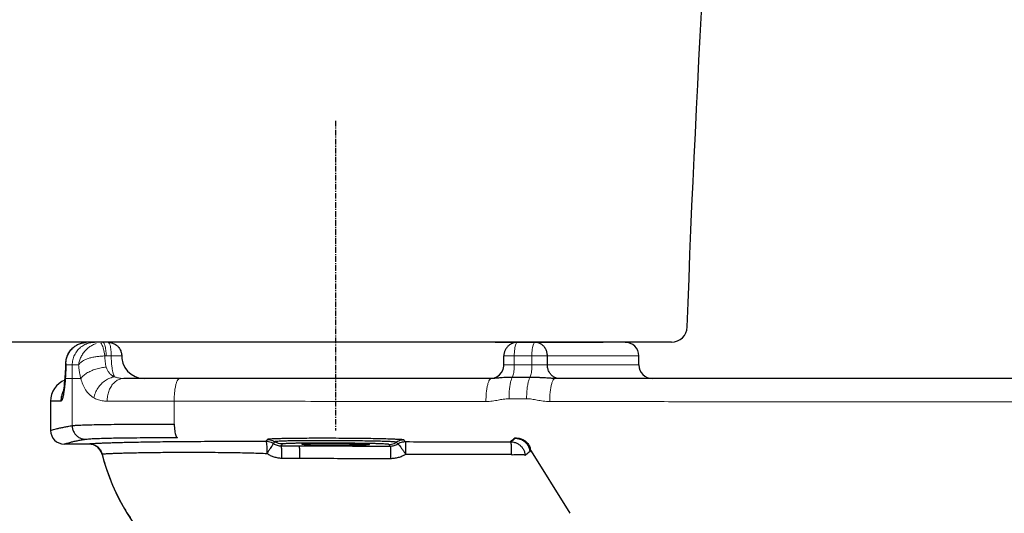
# Model space of a CAD drawing. Units: inches. Extents: x -1861 to 44894, y -11292 to -9568.
# Drawn here: x 35500 to 35718, y -10138 to -10029 of the extents above; entities that cross this region are included whole.
import ezdxf

# ---------------------------------------------------------------- set-up
doc = ezdxf.new("R2010")
doc.units = ezdxf.units.IN
doc.header["$MEASUREMENT"] = 0
doc.header["$PDMODE"] = 3
doc.linetypes.add('CENTER', pattern=[2, 1.25, -0.25, 0.25, -0.25])
doc.layers.add('base line', color=7, linetype='Continuous', lineweight=30)
doc.layers.add('Thin', color=251, linetype='Continuous', lineweight=13)
doc.styles.get("Standard").update_dxf_attribs({"font": 'arial.ttf'})
doc.dimstyles.new('ISO-25', dxfattribs={"dimtxt": 18, "dimasz": 15, "dimexe": 5, "dimexo": 0, "dimgap": 2, "dimtad": 1, "dimtoh": 1, "dimdec": 0, "dimtxsty": 'Standard', "dimcen": 0, "dimclrd": 1, "dimclre": 1, "dimclrt": 7, "dimadec": 0, "dimazin": 0, "dimtfac": 1, "dimtdec": 0, "dimtmove": 0, "dimatfit": 3, "dimfxl": 1, "dimarcsym": 0})

# ---------------------------------------------------------------- blocks, each defined once
blk = doc.blocks.new('*D371')
at = {"color": 1, "lineweight": -2}
for p, q in [((35479.63, -9719.14), (35479.63, -9650.5)), ((36196.38, -10113.54), (36196.38, -9650.5)), ((36181.38, -9655.5), (35494.63, -9655.5))]:
    blk.add_line(p, q, dxfattribs=at)
at = {"color": 1}
for points in [[(35494.63, -9653), (35494.63, -9658), (35479.63, -9655.5)], [(36181.38, -9653), (36181.38, -9658), (36196.38, -9655.5)]]:
    blk.add_solid(points, dxfattribs=at)
at = {"layer": 'Defpoints', "color": 0}
for p in [(35479.63, -9655.5), (35479.63, -9719.14), (36196.38, -10113.54)]:
    blk.add_point(p, dxfattribs=at)
at = {"color": 7, "insert": (35838.01, -9644.46), "char_height": 18, "attachment_point": 5}
blk.add_mtext('717', dxfattribs=at)

msp = doc.modelspace()

# ---------------------------------------------------------------- linework, layer by layer
at = {"color": 1, "linetype": 'CENTER'}
msp.add_line((35569.72, -10051.5), (35569.72, -10120.04), dxfattribs=at)
for p, q in [((35643.94, -10100.5), (35483.32, -10100.5)), ((35643.94, -10100.5), (35483.32, -10100.5)), ((35616.91, -10100.5), (35543.71, -10100.5)), ((35605, -10100.5), (35628.82, -10100.5))]:
    msp.add_line(p, q)
at = {"ltscale": 0.5}
msp.add_line((35612.59, -10124.05), (35621.46, -10138.37), dxfattribs=at)
msp.add_arc((35643.94, -10097), 3.5, 270.0004, 358.0013)
msp.add_arc((35643.94, -10097), 3.5, 270.0004, 358.0013)
at = {"start_tangent": (0.034877, 0.999392), "end_tangent": (0.017625, 0.999845)}
msp.add_spline([(35647.43, -10097.12), (35664.45, -9754.34)], degree=3, dxfattribs=at)
at = {"layer": 'base line'}
for p, q in [((35606.9, -10105.54), (35606.9, -10103.54)), ((35616.52, -10105.54), (35616.52, -10103.54)), ((35636.72, -10105.54), (35636.72, -10103.54)), ((35509.98, -10107.44), (35510.05, -10105.96)), ((35510.05, -10105.98), (35510.07, -10105.23)), ((35510.07, -10105.23), (35510.1, -10105.54)), ((35510.07, -10105.23), (35510.07, -10105.23)), ((35509.88, -10108.96), (35509.93, -10108.3)), ((35509.93, -10108.3), (35509.94, -10108.2)), ((35509.94, -10108.2), (35509.98, -10107.41)), ((35509.94, -10108.2), (35509.96, -10108.54)), ((35535.22, -10108.54), (35522.87, -10108.54)), ((35603.91, -10108.54), (35535.22, -10108.54)), ((35604.12, -10108.54), (35603.91, -10108.54)), ((35612.66, -10108.31), (35608.76, -10108.31)), ((35812.94, -10108.54), (35618.22, -10108.54)), ((35509, -10113.54), (35506.72, -10113.54)), ((35506.72, -10113.54), (35506.72, -10120.04)), ((35515.2, -10123.05), (35509.72, -10123.04)), ((35562.59, -10122.86), (35562.22, -10122.87)), ((35577.23, -10122.93), (35577.14, -10122.93)), ((35518.02, -10125.06), (35517.99, -10124.95))]:
    msp.add_line(p, q, dxfattribs=at)
for points in [[(35510.07, -10105.23), (35510.07, -10105.11), (35510.24, -10104.04), (35510.62, -10103.06), (35511.2, -10102.22), (35511.94, -10101.51)], [(35522.43, -10103.54), (35522.46, -10104.13), (35522.69, -10105.14), (35523.12, -10106.08), (35523.74, -10106.92), (35524.51, -10107.6), (35525.41, -10108.12), (35526.4, -10108.43), (35527.43, -10108.54)], [(35606.4, -10107.2), (35606.73, -10106.55), (35606.89, -10105.83), (35606.9, -10105.54)], [(35509.55, -10111.49), (35509.54, -10111.53), (35509.55, -10111.48), (35509.58, -10111.31), (35509.64, -10111.01), (35509.7, -10110.62), (35509.76, -10110.13), (35509.82, -10109.58), (35509.88, -10108.96)], [(35603.92, -10108.54), (35604.64, -10108.45), (35605.33, -10108.18)], [(35605.33, -10108.18), (35605.92, -10107.76), (35606.4, -10107.2)], [(35517.99, -10124.95), (35517.92, -10124.8), (35517.83, -10124.63), (35517.73, -10124.45), (35517.61, -10124.27), (35517.47, -10124.09), (35517.31, -10123.92), (35517.14, -10123.76), (35516.94, -10123.61), (35516.74, -10123.48), (35516.52, -10123.36), (35516.28, -10123.25), (35516.04, -10123.17), (35515.78, -10123.11), (35515.52, -10123.07), (35515.25, -10123.05), (35515.2, -10123.05)], [(35518.06, -10125.16), (35518.04, -10125.12), (35518.02, -10125.06)], [(35518.1, -10125.32), (35518.1, -10125.31), (35518.09, -10125.29), (35518.09, -10125.26), (35518.08, -10125.24), (35518.07, -10125.21), (35518.07, -10125.19), (35518.06, -10125.16)]]:
    msp.add_lwpolyline(points, dxfattribs=at)
for centre, radius, start, end in [((35633.72, -10103.54), 3, 360, 90), ((35639.72, -10105.54), 3, 180, 270), ((35511.72, -10113.54), 5, 111.7444, 180), ((35509.72, -10120.04), 3, 179.999, 269.9349), ((35515.19, -10126.05), 3, 15.1478, 89.9329), ((35562.72, -10114.14), 46, 194.0684, 264.2393)]:
    msp.add_arc(centre, radius, start, end, dxfattribs=at)
for points, start_tangent, end_tangent in [([(35510.15, -10104.59), (35510.15, -10104.57), (35510.39, -10103.63), (35510.81, -10102.78), (35511.38, -10102.03), (35512.08, -10101.41), (35512.89, -10100.95), (35513.76, -10100.66), (35514.59, -10100.55)], (0.148947, 0.988845), (0.998607, 0.052755)), ([(35519.43, -10100.54), (35520.19, -10100.64), (35520.92, -10100.94), (35521.55, -10101.42), (35522.03, -10102.04), (35522.33, -10102.77), (35522.43, -10103.54)], (1, 0), (0, -1)), ([(35609.9, -10100.54), (35609.24, -10100.61), (35608.61, -10100.83), (35608.04, -10101.19), (35607.56, -10101.67), (35607.2, -10102.24), (35606.98, -10102.88), (35606.9, -10103.54)], (-1, 0), (0, -1)), ([(35616.52, -10103.54), (35616.43, -10102.76), (35616.16, -10102.04), (35615.72, -10101.42), (35615.16, -10100.94), (35614.51, -10100.64), (35613.8, -10100.54)], (-0.003963, 0.999992), (-1, 0)), ([(35510.09, -10105.23), (35510.15, -10104.59)], (0.021554, 0.999768), (0.148947, 0.988845)), ([(35510.1, -10105.54), (35510.06, -10106.58), (35510.02, -10107.58), (35509.98, -10108.2)], (-0.025043, -0.999686), (-0.063386, -0.997989)), ([(35510.1, -10105.54), (35510.09, -10105.23)], (-0.040135, 0.999194), (0.021554, 0.999768)), ([(35618.53, -10108.44), (35617.88, -10108.14), (35617.31, -10107.66), (35616.88, -10107.04), (35616.61, -10106.32), (35616.52, -10105.54)], (-0.959003, 0.283397), (0, 1)), ([(35509.96, -10108.54), (35509.84, -10109.96), (35509.7, -10111.19)], (-0.069175, -0.997605), (-0.133544, -0.991043)), ([(35509.98, -10108.2), (35509.96, -10108.54)], (-0.063386, -0.997989), (-0.069187, -0.997604)), ([(35604.12, -10108.54), (35603.86, -10108.67)], (-1, 0.000092), (-0.731316, -0.682039)), ([(35608.76, -10108.31), (35607.73, -10108.32), (35606.89, -10108.35), (35606.23, -10108.39), (35605.71, -10108.43), (35605.25, -10108.47), (35604.83, -10108.51), (35604.46, -10108.53), (35604.12, -10108.54)], (-1, -0.00024), (-1, -0.000088)), ([(35618.22, -10108.54), (35617.76, -10108.53), (35617.26, -10108.5), (35616.68, -10108.47), (35616.07, -10108.42), (35615.38, -10108.38), (35614.54, -10108.34), (35613.59, -10108.32), (35612.66, -10108.31)], (-1, 0.000014), (-1, -0.000028)), ([(35619.24, -10108.54), (35618.53, -10108.44)], (-1, -0.000009), (-0.959003, 0.283397)), ([(35509.59, -10111.19), (35509.5, -10111.37)], (-0.468251, -0.883596), (-0.432198, -0.901779)), ([(35509.7, -10111.19), (35509.65, -10111.51)], (-0.133544, -0.991043), (-0.146731, -0.989176)), ([(35509.45, -10111.46), (35509.13, -10112.43), (35509, -10113.54)], (-0.414309, -0.910136), (0, -1)), ([(35509.65, -10111.51), (35509.53, -10112.2), (35509.36, -10112.94), (35509.18, -10113.39), (35509, -10113.54)], (-0.146731, -0.989176), (-1, 0.00015)), ([(35509.5, -10111.37), (35509.45, -10111.46)], (-0.432198, -0.901779), (-0.414309, -0.910136)), ([(35506.72, -10120.04), (35506.9, -10119.99), (35507.34, -10119.85), (35507.98, -10119.68), (35508.75, -10119.49), (35509.61, -10119.3), (35510.53, -10119.13), (35511.49, -10118.97)], (0.948719, 0.316121), (0.988662, 0.150161)), ([(35511.49, -10118.97), (35512.24, -10118.9), (35513.4, -10118.84), (35514.92, -10118.78), (35516.77, -10118.74), (35518.91, -10118.7), (35521.35, -10118.67), (35524.09, -10118.64), (35527.14, -10118.62), (35530.47, -10118.61), (35534.05, -10118.61)], (0.991102, 0.133108), (1, -0.000069)), ([(35511.49, -10118.97), (35511.59, -10119.74), (35511.89, -10120.46), (35512.36, -10121.08), (35512.97, -10121.56), (35513.68, -10121.86), (35514.44, -10121.97)], (0.003248, -0.999995), (0.999968, -0.00806)), ([(35534.05, -10118.61), (35534.07, -10119.37), (35534.14, -10120.09), (35534.25, -10120.7), (35534.4, -10121.18), (35534.57, -10121.48), (35534.75, -10121.59)], (0.001217, -0.999999), (0.996931, -0.078279)), ([(35509.72, -10123.04), (35509.89, -10122.99), (35510.33, -10122.85), (35510.96, -10122.68), (35511.72, -10122.49), (35512.58, -10122.3), (35513.49, -10122.13), (35514.44, -10121.97)], (0.94713, 0.320849), (0.988491, 0.151277)), ([(35514.44, -10121.97), (35515.12, -10121.9), (35516.16, -10121.83), (35517.53, -10121.78), (35519.2, -10121.73), (35521.13, -10121.69), (35523.32, -10121.66), (35525.79, -10121.63), (35528.53, -10121.61), (35531.52, -10121.6), (35534.75, -10121.59)], (0.988497, 0.151242), (1, 0.000135)), ([(35554.65, -10122.02), (35554.54, -10122.15), (35554.43, -10122.29), (35554.32, -10122.42)], (-0.632768, -0.774342), (-0.636529, -0.771253)), ([(35584.8, -10122.14), (35584.73, -10122.12), (35584.52, -10122.09), (35584.13, -10122.05), (35583.5, -10122.02), (35582.56, -10121.98), (35581.26, -10121.93), (35579.56, -10121.89), (35577.53, -10121.85), (35575.28, -10121.82), (35572.89, -10121.8), (35570.41, -10121.78), (35567.92, -10121.77), (35565.55, -10121.77), (35563.35, -10121.78), (35561.36, -10121.79), (35559.6, -10121.81), (35558.12, -10121.84), (35556.91, -10121.87), (35555.99, -10121.9), (35555.35, -10121.93), (35554.94, -10121.96), (35554.72, -10121.99), (35554.65, -10122.02)], (-0.641343, 0.767255), (-0.629686, -0.77685)), ([(35554.65, -10122.02), (35555.23, -10122.08), (35555.79, -10122.25), (35556.3, -10122.53)], (0.999989, -0.004667), (0.830833, -0.556522)), ([(35584.8, -10122.14), (35584.22, -10122.2), (35583.66, -10122.37), (35583.14, -10122.64)], (-0.999993, 0.003629), (-0.835405, -0.549634)), ([(35585.11, -10122.51), (35585, -10122.38), (35584.9, -10122.26), (35584.8, -10122.14)], (-0.661993, 0.74951), (-0.642048, 0.766665)), ([(35609.29, -10121.77), (35608.96, -10122.02), (35608.62, -10122.3), (35608.27, -10122.57)], (-0.80739, -0.590018), (-0.802884, -0.596135)), ([(35609.45, -10121.77), (35609.12, -10122.02), (35608.78, -10122.3), (35608.43, -10122.57)], (-0.80739, -0.590018), (-0.802884, -0.596135)), ([(35609.53, -10121.7), (35609.42, -10121.72), (35609.34, -10121.74), (35609.29, -10121.77)], (-0.985144, -0.171728), (-0.807416, -0.589983)), ([(35609.69, -10121.7), (35609.58, -10121.72), (35609.5, -10121.74), (35609.45, -10121.77)], (-0.985144, -0.171728), (-0.807416, -0.589983)), ([(35609.45, -10121.77), (35610.24, -10121.87), (35610.98, -10122.16), (35611.63, -10122.63), (35612.14, -10123.24), (35612.48, -10123.96), (35612.63, -10124.74)], (0.99999, -0.004478), (0.070185, -0.997534)), ([(35609.53, -10121.7), (35610.35, -10121.81), (35611.11, -10122.13), (35611.76, -10122.63), (35612.27, -10123.29), (35612.59, -10124.05)], (0.999984, -0.00569), (0.264926, -0.964269)), ([(35609.69, -10121.7), (35610.51, -10121.81), (35611.27, -10122.13), (35611.93, -10122.63), (35612.43, -10123.29), (35612.75, -10124.05)], (0.999984, -0.00569), (0.264926, -0.964269)), ([(35515.2, -10123.05), (35515.19, -10123.02), (35515.2, -10122.99)], (-0.218052, 0.975937), (0.16706, 0.985947)), ([(35515.2, -10122.99), (35515.26, -10122.97), (35515.44, -10122.95), (35515.77, -10122.92), (35516.27, -10122.89), (35516.99, -10122.85), (35517.93, -10122.81), (35519.04, -10122.77), (35520.33, -10122.73), (35521.78, -10122.69), (35523.41, -10122.65), (35525.2, -10122.61), (35527.11, -10122.57), (35529.13, -10122.54), (35531.49, -10122.51), (35534.36, -10122.48), (35537.54, -10122.45), (35540.72, -10122.44), (35543.64, -10122.42), (35546.28, -10122.42), (35548.66, -10122.42), (35550.78, -10122.42), (35552.66, -10122.42), (35554.32, -10122.42)], (0.167201, 0.985923), (0.999998, -0.001977)), ([(35515.2, -10122.99), (35515.98, -10123.1), (35516.71, -10123.41), (35517.34, -10123.89), (35517.81, -10124.53), (35518.1, -10125.26)], (0.999999, -0.001455), (0.243042, -0.970016)), ([(35554.32, -10122.42), (35554.9, -10122.48), (35555.46, -10122.65), (35555.98, -10122.93)], (0.999992, -0.003892), (0.831251, -0.555897)), ([(35554.32, -10122.42), (35554.37, -10122.52), (35554.42, -10122.79), (35554.46, -10123.21), (35554.49, -10123.76), (35554.52, -10124.4), (35554.53, -10125.11)], (0.962354, -0.271799), (0.011802, -0.99993)), ([(35555.98, -10122.93), (35555.92, -10123.02), (35555.78, -10123.23), (35555.55, -10123.57), (35555.25, -10124.02), (35554.91, -10124.54), (35554.53, -10125.11)], (-0.537308, -0.843386), (-0.560034, -0.82847)), ([(35556.3, -10122.53), (35556.19, -10122.66), (35556.09, -10122.79), (35555.98, -10122.93)], (-0.633138, -0.774039), (-0.637558, -0.770403)), ([(35555.98, -10122.93), (35556.36, -10123.15), (35556.77, -10123.3), (35557.2, -10123.4), (35557.63, -10123.43)], (0.831374, -0.555714), (0.999999, -0.001063)), ([(35583.14, -10122.64), (35583.08, -10122.61), (35582.89, -10122.59), (35582.55, -10122.56), (35581.98, -10122.52), (35581.15, -10122.49), (35579.99, -10122.45), (35578.48, -10122.41), (35576.67, -10122.38), (35574.66, -10122.35), (35572.54, -10122.33), (35570.33, -10122.31), (35568.12, -10122.31), (35566.01, -10122.3), (35564.05, -10122.31), (35562.27, -10122.32), (35560.71, -10122.34), (35559.39, -10122.36), (35558.32, -10122.39), (35557.5, -10122.42), (35556.92, -10122.45), (35556.56, -10122.48), (35556.37, -10122.5), (35556.3, -10122.53)], (-0.641204, 0.76737), (-0.629864, -0.776705)), ([(35557.96, -10123.03), (35557.38, -10122.97), (35556.82, -10122.8), (35556.3, -10122.53)], (-0.999989, 0.004629), (-0.830833, 0.556522)), ([(35557.96, -10123.03), (35557.85, -10123.17), (35557.74, -10123.3), (35557.63, -10123.43)], (-0.633435, -0.773796), (-0.638221, -0.769853)), ([(35557.63, -10123.43), (35558.97, -10123.44), (35560.31, -10123.44), (35561.65, -10123.44)], (0.999997, -0.002469), (0.999996, -0.002816)), ([(35557.64, -10123.43), (35557.67, -10123.54), (35557.7, -10123.81), (35557.73, -10124.23), (35557.75, -10124.78), (35557.76, -10125.43), (35557.77, -10126.14)], (0.916039, -0.401089), (0.002299, -0.999997)), ([(35562.22, -10122.87), (35561.61, -10122.87), (35560.73, -10122.89), (35559.96, -10122.91), (35559.3, -10122.93), (35558.75, -10122.95), (35558.34, -10122.98), (35558.07, -10123), (35557.96, -10123.03)], (-0.99992, -0.012676), (-0.630667, -0.776053)), ([(35561.65, -10123.44), (35568.4, -10123.46), (35575.11, -10123.48), (35581.79, -10123.5)], (0.999996, -0.002815), (0.999996, -0.00267)), ([(35561.65, -10123.44), (35561.67, -10123.55), (35561.69, -10123.82), (35561.71, -10124.26), (35561.72, -10124.82), (35561.73, -10125.48), (35561.73, -10126.19)], (0.82479, -0.565439), (-0.000234, -1)), ([(35577.22, -10123.12), (35577.09, -10123.09), (35576.69, -10123.06), (35576.03, -10123.03), (35575.14, -10123), (35574.05, -10122.98), (35572.8, -10122.96), (35571.44, -10122.94), (35570.01, -10122.93), (35568.61, -10122.93), (35567.27, -10122.93), (35566.06, -10122.93), (35564.97, -10122.95), (35564.05, -10122.96), (35563.29, -10122.98), (35562.72, -10123), (35562.35, -10123.03), (35562.22, -10123.06)], (0, 1), (0, -1)), ([(35562.22, -10123.06), (35562.36, -10123.09), (35562.76, -10123.12), (35563.41, -10123.15), (35564.3, -10123.18), (35565.37, -10123.2), (35566.61, -10123.22), (35567.96, -10123.24), (35569.37, -10123.25), (35570.77, -10123.25), (35572.12, -10123.25), (35573.35, -10123.24), (35574.46, -10123.23), (35575.39, -10123.22), (35576.16, -10123.2), (35576.73, -10123.17), (35577.09, -10123.15), (35577.22, -10123.12)], (0, -1), (0, 1)), ([(35577.14, -10122.93), (35575.95, -10122.91), (35574.66, -10122.89), (35573.29, -10122.87), (35571.87, -10122.86), (35570.42, -10122.85), (35568.95, -10122.84), (35567.51, -10122.84), (35566.13, -10122.84), (35564.85, -10122.84), (35563.67, -10122.85), (35562.59, -10122.86)], (-0.999785, 0.020753), (-0.999936, -0.011297)), ([(35581.48, -10123.13), (35581.37, -10123.1), (35581.07, -10123.07), (35580.6, -10123.04), (35579.96, -10123.01), (35579.16, -10122.98), (35578.22, -10122.95), (35577.23, -10122.93)], (-0.640536, 0.767928), (-0.999778, 0.02107)), ([(35581.48, -10123.13), (35582.06, -10123.08), (35582.62, -10122.91), (35583.14, -10122.64)], (0.999993, -0.00364), (0.835396, 0.549649)), ([(35581.79, -10123.5), (35581.64, -10123.32), (35581.48, -10123.13)], (-0.66042, 0.750897), (-0.640818, 0.767693)), ([(35581.79, -10123.5), (35582.23, -10123.47), (35582.66, -10123.37), (35583.07, -10123.21), (35583.45, -10123)], (0.999997, -0.002442), (0.833187, 0.552991)), ([(35581.79, -10123.5), (35581.81, -10123.6), (35581.83, -10123.87), (35581.85, -10124.3), (35581.86, -10124.85), (35581.87, -10125.5), (35581.87, -10126.21)], (0.833693, -0.552228), (0.000218, -1)), ([(35583.45, -10123), (35583.34, -10122.88), (35583.24, -10122.76), (35583.14, -10122.64)], (-0.660976, 0.750407), (-0.641443, 0.767171)), ([(35583.45, -10123), (35583.97, -10122.73), (35584.53, -10122.56), (35585.11, -10122.51)], (0.834994, 0.550259), (0.999996, -0.002901)), ([(35583.45, -10123), (35583.55, -10123.07), (35583.75, -10123.29), (35584.03, -10123.64), (35584.38, -10124.12), (35584.78, -10124.68), (35585.19, -10125.29)], (0.976395, 0.21599), (0.559264, -0.82899)), ([(35585.11, -10122.51), (35585.13, -10122.61), (35585.15, -10122.89), (35585.17, -10123.33), (35585.18, -10123.9), (35585.19, -10124.57), (35585.19, -10125.29)], (0.830804, -0.556564), (-0.00625, -0.99998)), ([(35585.11, -10122.51), (35592.4, -10122.53), (35600.17, -10122.55), (35608.43, -10122.57)], (0.999997, -0.00264), (0.999997, -0.002496)), ([(35608.43, -10122.57), (35608.45, -10122.67), (35608.47, -10122.94), (35608.49, -10123.37), (35608.5, -10123.93), (35608.51, -10124.59), (35608.51, -10125.3)], (0.848493, -0.529206), (0.000188, -1)), ([(35608.43, -10122.57), (35609.11, -10122.64), (35609.76, -10122.86), (35610.35, -10123.21), (35610.84, -10123.68), (35611.23, -10124.24), (35611.49, -10124.87), (35611.61, -10125.54)], (0.999994, -0.003425), (0.069961, -0.99755)), ([(35612.75, -10124.05), (35612.69, -10124.28), (35612.66, -10124.52), (35612.63, -10124.74)], (-0.265291, -0.964168), (-0.069183, -0.997604)), ([(35518.1, -10125.26), (35518.16, -10125.24), (35518.32, -10125.22)], (0.123939, 0.99229), (0.986163, 0.165779)), ([(35518.1, -10125.32), (35518.1, -10125.29), (35518.1, -10125.26)], (-0.202253, 0.979333), (0.139664, 0.990199)), ([(35518.1, -10125.26), (35519.63, -10130.17), (35521.69, -10134.88), (35524.27, -10139.33), (35527.33, -10143.46), (35530.83, -10147.23), (35534.73, -10150.58), (35538.97, -10153.48), (35543.52, -10155.88), (35548.3, -10157.76), (35553.27, -10159.1), (35558.11, -10159.85)], (0.243019, -0.970021), (0.994978, -0.100095)), ([(35518.32, -10125.22), (35518.63, -10125.19), (35519.1, -10125.16), (35519.76, -10125.13), (35520.63, -10125.09), (35521.66, -10125.05), (35522.84, -10125.02), (35524.19, -10124.98), (35525.7, -10124.95), (35527.36, -10124.92), (35529.12, -10124.9), (35531, -10124.88), (35533.18, -10124.86), (35535.84, -10124.85), (35538.79, -10124.85), (35541.74, -10124.86), (35544.46, -10124.89), (35546.93, -10124.92), (35549.16, -10124.96), (35551.16, -10125.01), (35552.94, -10125.06), (35554.53, -10125.11)], (0.986163, 0.165779), (0.999521, -0.030962)), ([(35554.53, -10125.11), (35555.27, -10125.54), (35556.07, -10125.86), (35556.91, -10126.06), (35557.77, -10126.14)], (0.828999, -0.55925), (0.999737, -0.022949)), ([(35557.77, -10126.14), (35559.08, -10126.17), (35560.41, -10126.18), (35561.73, -10126.19)], (0.999735, -0.023041), (0.999999, -0.001506)), ([(35561.73, -10126.19), (35568.48, -10126.2), (35575.19, -10126.21), (35581.87, -10126.21)], (0.999999, -0.001329), (1, -0.000809)), ([(35581.87, -10126.21), (35582.75, -10126.15), (35583.61, -10125.98), (35584.44, -10125.68), (35585.19, -10125.29)], (1, -0.00087), (0.852647, 0.522488)), ([(35585.19, -10125.29), (35592.48, -10125.29), (35600.25, -10125.3), (35608.51, -10125.3)], (1, -0.000724), (1, -0.000248)), ([(35608.51, -10125.3), (35608.56, -10125.3), (35608.6, -10125.32), (35608.63, -10125.34), (35608.66, -10125.36), (35608.69, -10125.4), (35608.71, -10125.43), (35608.71, -10125.47)], (1, -0.000165), (0.070178, -0.997535)), ([(35611.61, -10125.54), (35611.5, -10125.48), (35611.2, -10125.44), (35610.74, -10125.42), (35610.14, -10125.41), (35609.45, -10125.43), (35608.71, -10125.47)], (-0.341163, 0.940004), (-0.997946, -0.064054)), ([(35612.63, -10124.74), (35612.3, -10125), (35611.96, -10125.27), (35611.61, -10125.54)], (-0.807984, -0.589205), (-0.80107, -0.598571))]:
    msp.add_spline(points, degree=3, dxfattribs=dict(at, start_tangent=start_tangent, end_tangent=end_tangent))
at = {"layer": 'Thin'}
for p, q in [((35518.98, -10103.54), (35522.43, -10103.54)), ((35606.9, -10103.54), (35636.72, -10103.54)), ((35609.2, -10105.54), (35609.2, -10103.54)), ((35613.09, -10105.54), (35613.09, -10103.54)), ((35510.1, -10105.54), (35512.91, -10105.54)), ((35511.5, -10105.54), (35511.49, -10118.97)), ((35636.72, -10105.54), (35606.9, -10105.54)), ((35509.96, -10108.54), (35513.4, -10108.54)), ((35611.93, -10113.02), (35608.04, -10113.01)), ((35534.03, -10113.56), (35534.05, -10118.61))]:
    msp.add_line(p, q, dxfattribs=at)
for points, start_tangent, end_tangent in [([(35511.5, -10105.54), (35511.62, -10104.43), (35511.99, -10103.37), (35512.58, -10102.42), (35513.36, -10101.63), (35514.3, -10101.04), (35515.34, -10100.67), (35516.44, -10100.54)], (0, 1), (1, 0.000001)), ([(35516.81, -10100.79), (35516, -10101.13), (35515.23, -10101.62), (35514.53, -10102.24), (35513.93, -10102.96), (35513.45, -10103.77), (35513.1, -10104.64), (35512.91, -10105.54)], (-0.948804, -0.315866), (-0.126025, -0.992027)), ([(35518.71, -10103.55), (35518.59, -10102.8), (35518.42, -10102.09), (35518.24, -10101.48), (35518.03, -10101.01), (35517.83, -10100.71)], (-0.133191, 0.99109), (-0.689699, 0.724096)), ([(35518.98, -10103.54), (35518.97, -10102.87), (35518.92, -10102.24), (35518.83, -10101.67), (35518.72, -10101.2), (35518.59, -10100.84), (35518.44, -10100.62), (35518.29, -10100.54)], (0.000002, 1), (-1, 0)), ([(35520.12, -10103.54), (35520.11, -10102.88), (35520.05, -10102.24), (35519.97, -10101.67), (35519.86, -10101.2), (35519.73, -10100.84), (35519.58, -10100.62), (35519.43, -10100.54)], (0, 1), (-1, 0)), ([(35609.2, -10103.54), (35609.22, -10102.76), (35609.29, -10102.04), (35609.4, -10101.42), (35609.55, -10100.94), (35609.72, -10100.64), (35609.9, -10100.54)], (-0.01996, 0.999801), (1, 0)), ([(35613.09, -10103.54), (35613.12, -10102.76), (35613.19, -10102.04), (35613.3, -10101.42), (35613.45, -10100.94), (35613.62, -10100.64), (35613.8, -10100.54)], (0.00908, 0.999959), (1, 0)), ([(35512.91, -10105.54), (35513.27, -10105.08), (35513.8, -10104.68), (35514.45, -10104.33), (35515.21, -10104.06), (35516.05, -10103.85), (35516.94, -10103.7), (35517.83, -10103.6), (35518.71, -10103.55)], (0.511579, 0.859236), (0.999336, 0.036425)), ([(35518.71, -10103.55), (35518.85, -10103.54), (35518.98, -10103.54)], (0.996114, 0.088076), (1, -0.000033)), ([(35519.03, -10106.04), (35518.88, -10105.44), (35518.78, -10104.82), (35518.73, -10104.19), (35518.71, -10103.55)], (-0.293883, 0.955841), (-0.000966, 1)), ([(35520.84, -10108.17), (35520.64, -10107.71), (35520.47, -10107.09), (35520.32, -10106.33), (35520.21, -10105.46), (35520.14, -10104.52), (35520.12, -10103.54)], (-0.494446, 0.869208), (0, 1)), ([(35513.4, -10108.54), (35513.18, -10107.57), (35513.02, -10106.57), (35512.91, -10105.54)], (-0.255803, 0.966729), (-0.082222, 0.996614)), ([(35519.03, -10106.04), (35517.86, -10106.19), (35516.7, -10106.47), (35515.62, -10106.88), (35514.67, -10107.38), (35513.92, -10107.94), (35513.4, -10108.54)], (-0.997598, -0.069275), (-0.542839, -0.839837)), ([(35520.84, -10108.17), (35520.17, -10107.78), (35519.66, -10107.29), (35519.29, -10106.69), (35519.03, -10106.04)], (-0.920312, 0.391184), (-0.295876, 0.955226)), ([(35608.76, -10108.31), (35608.9, -10107.97), (35609.03, -10107.49), (35609.12, -10106.9), (35609.18, -10106.24), (35609.2, -10105.54)], (0.493715, 0.869624), (0, 1)), ([(35612.66, -10108.31), (35612.8, -10107.96), (35612.92, -10107.49), (35613.02, -10106.9), (35613.07, -10106.24), (35613.09, -10105.54)], (0.493317, 0.86985), (0, 1)), ([(35516.25, -10112.81), (35515.24, -10112.04), (35514.44, -10111.04), (35513.83, -10109.85), (35513.4, -10108.54)], (-0.868015, 0.496538), (-0.256815, 0.966461)), ([(35520.84, -10108.17), (35519.82, -10108.45), (35518.83, -10108.98), (35517.93, -10109.73), (35517.18, -10110.65), (35516.61, -10111.7), (35516.25, -10112.81)], (-0.989611, -0.143768), (-0.206309, -0.978487)), ([(35522.87, -10108.54), (35522.06, -10108.67), (35521.28, -10109.04), (35520.59, -10109.64), (35520.01, -10110.43), (35519.57, -10111.38), (35519.3, -10112.44), (35519.21, -10113.55)], (-1, -0.000063), (0.002066, -0.999998)), ([(35522.87, -10108.54), (35522.2, -10108.5), (35521.52, -10108.36), (35520.84, -10108.17)], (-1, -0.000035), (-0.953596, 0.301089)), ([(35535.22, -10108.54), (35534.95, -10108.67), (35534.7, -10109.04), (35534.47, -10109.64), (35534.29, -10110.43), (35534.14, -10111.39), (35534.06, -10112.45), (35534.03, -10113.56)], (-1, -0.000016), (0.001092, -0.999999)), ([(35603.86, -10108.67), (35603.61, -10109.05), (35603.38, -10109.65), (35603.19, -10110.46), (35603.05, -10111.43), (35602.97, -10112.5), (35602.94, -10113.62)], (-0.731316, -0.682039), (0.00395, -0.999992)), ([(35608.76, -10108.31), (35608.51, -10108.9), (35608.31, -10109.71), (35608.16, -10110.71), (35608.06, -10111.83), (35608.04, -10113.01)], (-0.492306, -0.870422), (0.004508, -0.99999)), ([(35612.66, -10108.31), (35612.41, -10108.9), (35612.21, -10109.71), (35612.05, -10110.71), (35611.96, -10111.83), (35611.93, -10113.02)], (-0.49198, -0.870607), (0.004632, -0.999989)), ([(35618.22, -10108.54), (35617.95, -10108.67), (35617.7, -10109.05), (35617.47, -10109.66), (35617.29, -10110.47), (35617.15, -10111.43), (35617.06, -10112.51), (35617.04, -10113.64)], (-1, 0.000068), (0.004544, -0.99999)), ([(35519.21, -10113.55), (35518.1, -10113.46), (35517.09, -10113.2), (35516.25, -10112.81)], (-1, 0.000954), (-0.867938, 0.496673)), ([(35608.04, -10113.01), (35607.39, -10113.04), (35606.78, -10113.12), (35606.19, -10113.22), (35605.63, -10113.33), (35605.02, -10113.44), (35604.35, -10113.53), (35603.65, -10113.6), (35602.94, -10113.62)], (-0.999999, 0.001186), (-1, 0.000886)), ([(35617.04, -10113.64), (35616.31, -10113.61), (35615.59, -10113.54), (35614.91, -10113.44), (35614.28, -10113.32), (35613.7, -10113.21), (35613.1, -10113.11), (35612.49, -10113.04), (35611.93, -10113.02)], (-1, 0.000912), (-1, 0.00033)), ([(35534.03, -10113.56), (35530.7, -10113.56), (35527.51, -10113.56), (35524.51, -10113.56), (35521.73, -10113.56), (35519.21, -10113.55)], (-1, 0.00032), (-1, 0.000997)), ([(35602.94, -10113.62), (35592.03, -10113.61), (35582.26, -10113.61), (35572.79, -10113.6), (35562.98, -10113.59), (35553.13, -10113.58), (35543.44, -10113.57), (35534.03, -10113.56)], (-1, 0.000908), (-1, 0.000853)), ([(35933.72, -10113.87), (35931.35, -10113.87), (35928.88, -10113.87), (35926.43, -10113.87), (35924.01, -10113.87), (35921.61, -10113.87), (35919.19, -10113.87), (35916.78, -10113.87), (35914.38, -10113.87), (35911.99, -10113.87), (35909.52, -10113.87), (35906.86, -10113.87), (35903.9, -10113.86), (35900.57, -10113.86), (35896.83, -10113.86), (35892.93, -10113.86), (35889.1, -10113.86), (35885.31, -10113.86), (35881.46, -10113.85), (35877.34, -10113.85), (35872.74, -10113.85), (35867.49, -10113.85), (35861.62, -10113.84), (35855, -10113.84), (35847.99, -10113.83), (35841.08, -10113.83), (35834.41, -10113.82), (35827.98, -10113.82), (35821.63, -10113.81), (35815.15, -10113.81), (35808.34, -10113.81), (35801.16, -10113.8), (35793.88, -10113.79), (35786.68, -10113.79), (35779.48, -10113.78), (35772.18, -10113.78), (35764.6, -10113.77), (35756.58, -10113.76), (35747.93, -10113.76), (35738.56, -10113.75), (35728.37, -10113.74), (35717.27, -10113.73), (35705.17, -10113.72), (35691.98, -10113.71), (35677.78, -10113.69), (35662.79, -10113.68), (35647.25, -10113.67), (35631.5, -10113.65), (35617.04, -10113.64)], (-1, 0), (-1, 0.000917))]:
    msp.add_spline(points, degree=3, dxfattribs=dict(at, start_tangent=start_tangent, end_tangent=end_tangent))

# ---------------------------------------------------------------- dimensions: what is measured, and where the dimension line sits
dim = msp.add_linear_dim(base=(35479.63, -9655.5), p1=(36196.38, -10113.54), p2=(35479.63, -9719.14), dimstyle='ISO-25')
dim.commit()
dim.dimension.update_dxf_attribs({"geometry": '*D371', "text_midpoint": (35838.01, -9644.46)})

doc.saveas('drawing.dxf')
